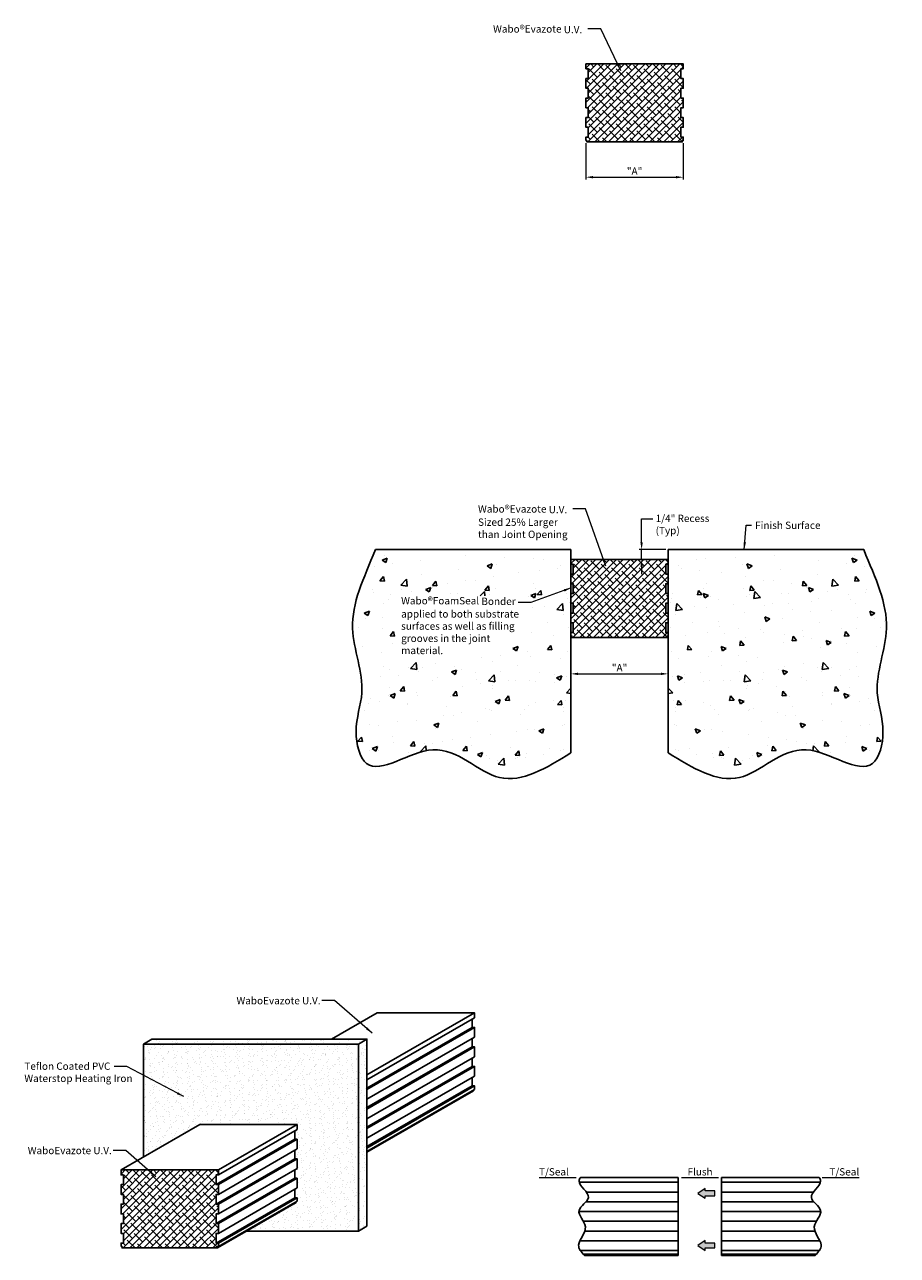
# Model space of a CAD drawing. Units: inches. Extents: x 22.5 to 44.9, y -33.3 to 43.2.
# Drawn here: x 22.5 to 44.9, y 11.6 to 43.2 of the extents above; entities that cross this region are included whole.
import ezdxf

# ---------------------------------------------------------------- set-up
doc = ezdxf.new("R2010")
doc.units = ezdxf.units.IN
doc.header["$LTSCALE"] = 0.25
doc.header["$MEASUREMENT"] = 0
doc.layers.get('DEFPOINTS').update_dxf_attribs({"lineweight": 20})
for name, color, linetype in [('background', 7, 'Continuous'), ('components', 7, 'Continuous'), ('exist', 7, 'Continuous'), ('TEXT', 7, 'Continuous')]:
    doc.layers.add(name, color=color, linetype=linetype)
doc.layers.add('Dims-VP1', color=7, linetype='Continuous', lineweight=5)
doc.styles.get("Standard").update_dxf_attribs({"font": 'arial.ttf'})
doc.dimstyles.new('half', dxfattribs={"dimscale": 2, "dimtxt": 0.09375, "dimasz": 0.09375, "dimexe": 0.03125, "dimexo": 0.03125, "dimgap": 0.03125, "dimtad": 1, "dimdec": 3, "dimzin": 0, "dimdsep": 46, "dimlunit": 4, "dimtxsty": 'Standard', "dimcen": 0.09, "dimclrd": 256, "dimclre": 256, "dimclrt": 7, "dimadec": 0, "dimazin": 0, "dimtfac": 1, "dimtdec": 3, "dimtmove": 0, "dimatfit": 3, "dimfxl": 0.03125, "dimfrac": 2, "dimtolj": 1, "dimtzin": 0, "dimlwd": -1, "dimlwe": -1, "dimarcsym": 0})

# ---------------------------------------------------------------- blocks, each defined once
blk = doc.blocks.new('*D0')
at = {"layer": 'DEFPOINTS', "color": 0, "transparency": 16777216}
for p in [(36.917, 40.186), (39.417, 40.186), (39.417, 39.248)]:
    blk.add_point(p, dxfattribs=at)
at = {"layer": 'Dims-VP1', "transparency": 16777216}
for p, q in [((36.917, 40.124), (36.917, 39.185)), ((39.417, 40.124), (39.417, 39.185)), ((37.104, 39.248), (39.229, 39.248))]:
    blk.add_line(p, q, dxfattribs=at)
for points in [[(37.104, 39.279), (37.104, 39.217), (36.917, 39.248)], [(39.229, 39.279), (39.229, 39.217), (39.417, 39.248)]]:
    blk.add_solid(points, dxfattribs=at)
at = {"layer": 'Dims-VP1', "color": 7, "transparency": 16777216, "insert": (38.167, 39.404), "char_height": 0.1875, "attachment_point": 5}
blk.add_mtext('\\A1;"A"', dxfattribs=at)
blk = doc.blocks.new('*D18')
at = {"layer": 'DEFPOINTS', "color": 0, "transparency": 16777216}
for p in [(36.531, 26.512), (39.031, 26.512), (39.031, 26.512)]:
    blk.add_point(p, dxfattribs=at)
at = {"layer": 'Dims-VP1', "transparency": 16777216}
blk.add_line((36.718, 26.512), (38.843, 26.512), dxfattribs=at)
for points in [[(36.718, 26.543), (36.718, 26.481), (36.531, 26.512)], [(38.843, 26.543), (38.843, 26.481), (39.031, 26.512)]]:
    blk.add_solid(points, dxfattribs=at)
at = {"layer": 'Dims-VP1', "color": 7, "transparency": 16777216, "insert": (37.781, 26.668), "char_height": 0.1875, "attachment_point": 5}
blk.add_mtext('\\A1;"A"', dxfattribs=at)
blk = doc.blocks.new('*D19')
at = {"layer": 'DEFPOINTS', "color": 0, "transparency": 16777216}
for p in [(38.347, 29.697), (39.031, 29.697), (38.347, 29.447)]:
    blk.add_point(p, dxfattribs=at)
at = {"layer": 'Dims-VP1', "transparency": 16777216}
for p, q in [((38.347, 29.884), (38.347, 30.072)), ((38.968, 29.697), (38.284, 29.697)), ((38.347, 29.447), (38.347, 29.697)), ((38.347, 29.259), (38.347, 29.072))]:
    blk.add_line(p, q, dxfattribs=at)
for points in [[(38.315, 29.884), (38.378, 29.884), (38.347, 29.697)], [(38.315, 29.259), (38.378, 29.259), (38.347, 29.447)]]:
    blk.add_solid(points, dxfattribs=at)

msp = doc.modelspace()

# ---------------------------------------------------------------- hatches: boundary and pattern name
at = {"layer": 'background'}
h = msp.add_hatch(dxfattribs=at)
h.set_pattern_fill('AR-SAND', color=256, scale=0.125, angle=90, style=0)
h.set_pattern_definition([(127.5, (-11.43585, -28.08112), (-0.240853, -0.0078742), [0, -0.19, 0, -0.2125, 0, -0.203125]), (97.5, (-11.43585, -28.08112), (-0.3527683, 0.2212221), [0, -0.1025, 0, -0.17125, 0, -0.065625]), (57.5, (-11.43585, -28.23487), (-0.0007074, 0.3892677), [0, -0.0625, 0, -0.225, 0, -0.29375]), (47.5, (-11.43585, -28.23487), (-0.1097094, 0.3757658), [0, -0.03125, 0, -0.1475, 0, -0.16875])])
h.paths.add_polyline_path([(31.3015, 17.1443), (25.7869, 17.1443), (25.5704, 17.0193), (31.085, 17.0193)])
h.paths.add_polyline_path([(31.3015, 17.1443), (31.085, 17.0193), (31.085, 12.2213), (31.3015, 12.3463)])
h.paths.add_polyline_path([(31.085, 17.0193), (25.5704, 17.0193), (25.5704, 14.1228), (27.0101, 14.954), (29.5101, 14.954), (29.5101, 14.829), (29.4476, 14.7929), (29.4476, 14.579), (29.5101, 14.579), (29.5101, 14.329), (29.4476, 14.2929), (29.4476, 14.079), (29.5101, 14.079), (29.5101, 13.829), (29.4476, 13.7929), (29.4476, 13.579), (29.5101, 13.579), (29.5101, 13.329), (29.4476, 13.2929), (29.4476, 13.079), (29.5101, 13.079), (29.5101, 12.9879), (29.4813, 12.9713), (29.4813, 12.954), (28.2122, 12.2213), (31.085, 12.2213)])
at = {"layer": 'components', "true_color": 0x004a96}
h = msp.add_hatch(dxfattribs=at)
h.set_pattern_fill('ANSI38', color=154, style=0)
h.paths.add_polyline_path([(39.3544, 41.0273), (39.4169, 41.0273), (39.4169, 41.2773), (39.3544, 41.2773), (39.3544, 41.5273), (39.4169, 41.5273), (39.4169, 41.7773), (39.3544, 41.7773), (39.3544, 42.0273), (39.4169, 42.0273), (39.4169, 42.1523), (36.9169, 42.1523), (36.9169, 42.0273), (36.9794, 42.0273), (36.9794, 41.7773), (36.9169, 41.7773), (36.9169, 41.5273), (36.9794, 41.5273), (36.9794, 41.2773), (36.9169, 41.2773), (36.9169, 41.0273), (36.9794, 41.0273), (36.9794, 40.7773), (36.9169, 40.7773), (36.9169, 40.5273), (36.9794, 40.5273), (36.9794, 40.2773), (36.9169, 40.2773), (36.9169, 40.1862), (36.9456, 40.1862), (36.9456, 40.1523), (39.3881, 40.1523), (39.3881, 40.1862), (39.4169, 40.1862), (39.4169, 40.2773), (39.3544, 40.2773), (39.3544, 40.5273), (39.4169, 40.5273), (39.4169, 40.7773), (39.3544, 40.7773)])
h = msp.add_hatch(dxfattribs=at)
h.set_pattern_fill('ANSI38', color=154, style=0)
h.set_pattern_definition([(45, (-0.38606, -12.70568), (-0.08838835, 0.08838835), []), (135, (-0.38606, -12.70568), (-0.26516504, 0.08838835), [0.3125, -0.1875])])
h.paths.add_polyline_path([(38.9683, 28.3216), (39.0308, 28.3216), (39.0308, 28.5716), (38.9683, 28.5716), (38.9683, 28.8216), (39.0308, 28.8216), (39.0308, 29.0716), (38.9683, 29.0716), (38.9683, 29.3216), (39.0308, 29.3216), (39.0308, 29.4466), (36.5308, 29.4466), (36.5308, 29.3216), (36.5933, 29.3216), (36.5933, 29.0716), (36.5308, 29.0716), (36.5308, 28.8216), (36.5933, 28.8216), (36.5933, 28.5716), (36.5308, 28.5716), (36.5308, 28.3216), (36.5933, 28.3216), (36.5933, 28.0716), (36.5308, 28.0716), (36.5308, 27.8216), (36.5933, 27.8216), (36.5933, 27.5716), (36.5308, 27.5716), (36.5308, 27.4805), (36.5596, 27.4805), (36.5596, 27.4466), (39.0021, 27.4466), (39.0021, 27.4805), (39.0308, 27.4805), (39.0308, 27.5716), (38.9683, 27.5716), (38.9683, 27.8216), (39.0308, 27.8216), (39.0308, 28.0716), (38.9683, 28.0716)])
at = {"layer": 'components'}
h = msp.add_hatch(color=7, dxfattribs=at)
h.paths.add_polyline_path([(36.5933, 29.3216), (36.5308, 29.3216), (36.5308, 29.0716), (36.5933, 29.0716)])
h.paths.add_polyline_path([(36.5933, 28.8216), (36.5308, 28.8216), (36.5308, 28.5716), (36.5933, 28.5716)])
h.paths.add_polyline_path([(36.5933, 28.3216), (36.5308, 28.3216), (36.5308, 28.0716), (36.5933, 28.0716)])
h.paths.add_polyline_path([(36.5933, 27.8216), (36.5308, 27.8216), (36.5308, 27.5716), (36.5933, 27.5716)])
h = msp.add_hatch(color=7, dxfattribs=at)
h.paths.add_polyline_path([(38.9683, 29.3216), (39.0308, 29.3216), (39.0308, 29.0716), (38.9683, 29.0716)])
h.paths.add_polyline_path([(38.9683, 28.8216), (39.0308, 28.8216), (39.0308, 28.5716), (38.9683, 28.5716)])
h.paths.add_polyline_path([(38.9683, 28.3216), (39.0308, 28.3216), (39.0308, 28.0716), (38.9683, 28.0716)])
h.paths.add_polyline_path([(38.9683, 27.8216), (39.0308, 27.8216), (39.0308, 27.5716), (38.9683, 27.5716)])
at = {"layer": 'components', "true_color": 0x004a96}
h = msp.add_hatch(dxfattribs=at)
h.set_pattern_fill('ANSI38', color=154, style=0)
h.set_pattern_definition([(45, (-11.925, -28.36353), (-0.08838835, 0.08838835), []), (135, (-11.925, -28.36353), (-0.26516504, 0.08838835), [0.3125, -0.1875])])
h.paths.add_polyline_path([(27.4919, 13.4138), (27.4294, 13.4138), (27.4294, 13.6638), (27.4919, 13.6638), (27.4919, 13.7888), (24.9919, 13.7888), (24.9919, 13.6638), (25.0544, 13.6638), (25.0544, 13.4138), (24.9919, 13.4138), (24.9919, 13.1638), (25.0544, 13.1638), (25.0544, 12.9138), (24.9919, 12.9138), (24.9919, 12.6638), (25.0544, 12.6638), (25.0544, 12.4138), (24.9919, 12.4138), (24.9919, 12.1638), (25.0544, 12.1638), (25.0544, 11.9138), (24.9919, 11.9138), (24.9919, 11.8227), (25.0206, 11.8227), (25.0206, 11.7888), (27.4631, 11.7888), (27.4631, 11.8227), (27.4919, 11.8227), (27.4919, 11.9138), (27.4294, 11.9138), (27.4294, 12.1638), (27.4919, 12.1638), (27.4919, 12.4138), (27.4294, 12.4138), (27.4294, 12.6638), (27.4919, 12.6638), (27.4919, 12.9138), (27.4294, 12.9138), (27.4294, 13.1638), (27.4919, 13.1638)])
at = {"layer": 'Dims-VP1'}
for points in [[(40.2292, 13.2516), (39.9792, 13.2516), (39.9792, 13.3141), (39.7917, 13.1891), (39.9792, 13.0641), (39.9792, 13.1266), (40.2292, 13.1266)], [(40.2292, 11.915), (39.9792, 11.915), (39.9792, 11.9775), (39.7917, 11.8525), (39.9792, 11.7275), (39.9792, 11.79), (40.2292, 11.79)]]:
    msp.add_hatch(color=256, dxfattribs=at).paths.add_polyline_path(points)
at = {"layer": 'exist'}
h = msp.add_hatch(dxfattribs=at)
h.set_pattern_fill('AR-CONC', color=256, scale=0.1875, style=0)
h.set_pattern_definition([(50, (-0.3861, -12.7057), (1.344863, -0.11766), [0.140625, -1.546875]), (355, (-0.386, -12.7057), (-0.26016, 1.41036), [0.1125, -1.2375]), (100.4514, (-0.274, -12.7155), (1.084705, 1.2927), [0.119513, -1.31464]), (46.1842, (-0.386, -12.3307), (2.001077, -0.31035), [0.21094, -2.32031]), (96.6356, (-0.2193, -12.3565), (1.75249, 1.82647), [0.17927, -1.97196]), (351.184, (-0.386, -12.3307), (1.75249, 1.82647), [0.16875, -1.85625]), (21, (-0.1986, -12.4244), (1.1192, -0.75491), [0.140625, -1.546875]), (326, (-0.1986, -12.4244), (0.456216, 1.359656), [0.1125, -1.2375]), (71.4514, (-0.1053, -12.4873), (1.575417, 0.604745), [0.119513, -1.31464]), (37.5, (-0.38606, -12.7057), (0.0227997, 0.624176), [0, -1.2225, 0, -1.25625, 0, -1.2421875]), (7.5, (-0.38606, -12.7057), (0.493255, 0.739522), [0, -0.71625, 0, -1.194375, 0, -0.4734375]), (327.5, (-0.8042, -12.7057), (1.000917, -0.0422904), [0, -0.46875, 0, -1.4625, 0, -1.940625]), (317.5, (-0.9917, -12.7057), (1.093474, 0.187697), [0, -0.609375, 0, -0.97125, 0, -1.378125])])
edge = h.paths.add_edge_path()
edge.add_spline(control_points=[(31.5177, 29.5716), (31.2135, 28.951), (30.6536, 27.8066), (31.3565, 26.2113), (30.9166, 25.1342), (31.2924, 23.6251), (33.1626, 25.1758), (34.6817, 23.3449), (35.9059, 24.0997), (36.5308, 24.485)], knot_values=[0, 0, 0, 0, 1.9814928, 3.653863, 4.6605546, 5.5197085, 7.2565445, 9.1105462, 11.0439878, 11.0439878, 11.0439878, 11.0439878], degree=3, periodic=0)
edge.add_line((36.5308, 24.485), (36.5308, 29.5716))
edge.add_line((36.5308, 29.5716), (31.5177, 29.5716))
h.paths.add_polyline_path([(32.0689, 28.5034), (35.3915, 28.5151), (35.3915, 27.2348), (32.0689, 27.2232)], flags=16)
h = msp.add_hatch(dxfattribs=at)
h.set_pattern_fill('AR-CONC', color=256, scale=0.1875, style=0)
h.set_pattern_definition([(130, (75.9477, -12.7057), (-1.344863, -0.11766), [0.140625, -1.546875]), (185, (75.9477, -12.7057), (0.26016, 1.41036), [0.1125, -1.2375]), (79.5486, (75.8356, -12.7155), (-1.084705, 1.2927), [0.119513, -1.31464]), (133.8158, (75.9477, -12.3307), (-2.001077, -0.31035), [0.21094, -2.32031]), (83.3644, (75.781, -12.3565), (-1.75249, 1.82647), [0.17927, -1.97196]), (188.816, (75.9477, -12.3307), (-1.75249, 1.82647), [0.16875, -1.85625]), (159, (75.7602, -12.4244), (-1.1192, -0.75491), [0.140625, -1.546875]), (214, (75.7602, -12.4244), (-0.456216, 1.359656), [0.1125, -1.2375]), (108.5486, (75.667, -12.4873), (-1.575417, 0.604745), [0.119513, -1.31464]), (142.5, (75.9477, -12.7057), (-0.0227997, 0.624176), [0, -1.2225, 0, -1.25625, 0, -1.2421875]), (172.5, (75.9477, -12.7057), (-0.493255, 0.739522), [0, -0.71625, 0, -1.194375, 0, -0.4734375]), (212.5, (76.36584, -12.7057), (-1.000917, -0.0422904), [0, -0.46875, 0, -1.4625, 0, -1.940625]), (222.5, (76.5533, -12.7057), (-1.093474, 0.187697), [0, -0.609375, 0, -0.97125, 0, -1.378125])])
edge = h.paths.add_edge_path()
edge.add_line((39.0308, 29.5716), (44.0422, 29.5709))
edge.add_spline(control_points=[(44.0422, 29.5709), (44.3468, 28.9506), (44.9086, 27.8066), (44.2051, 26.2113), (44.6451, 25.1342), (44.2692, 23.6251), (42.399, 25.1758), (40.88, 23.3449), (39.6558, 24.0997), (39.0308, 24.485)], knot_values=[0, 0, 0, 0, 1.981186, 3.6535563, 4.6602479, 5.5194017, 7.2562377, 9.1102394, 11.043681, 11.043681, 11.043681, 11.043681], degree=3, periodic=0)
edge.add_line((39.0308, 24.485), (39.0308, 29.5716))
h.paths.add_polyline_path([(42.9995, 28.5177), (40.3572, 28.5177), (40.3572, 28.2334), (42.9995, 28.2334)], flags=24)

# ---------------------------------------------------------------- linework, layer by layer
at = {"layer": 'background'}
for p, q in [((25.5704, 17.0193), (25.7869, 17.1443)), ((31.085, 17.0193), (31.3015, 17.1443)), ((31.085, 12.2213), (31.3015, 12.3463))]:
    msp.add_line(p, q, dxfattribs=at)
for points in [[(25.7869, 17.1443), (31.3015, 17.1443), (31.3015, 12.3463)], [(25.5704, 14.1228), (25.5704, 17.0193), (31.085, 17.0193), (31.085, 12.2213), (28.2122, 12.2213)]]:
    msp.add_lwpolyline(points, dxfattribs=at)
at = {"layer": 'components'}
for p, q in [((30.3917, 17.1443), (31.5603, 17.819)), ((31.3015, 16.2262), (34.0603, 17.819)), ((31.3015, 16.1012), (34.0603, 17.694)), ((31.3015, 15.8512), (34.0603, 17.444)), ((31.3015, 15.8873), (33.9978, 17.444)), ((31.3015, 15.6012), (34.0603, 17.194)), ((31.3015, 15.3512), (34.0603, 16.944)), ((31.3015, 15.3873), (33.9978, 16.944)), ((31.3015, 15.1012), (34.0603, 16.694)), ((31.3015, 14.8512), (34.0603, 16.444)), ((31.3015, 14.8873), (33.9978, 16.444)), ((31.3015, 14.6012), (34.0603, 16.194)), ((31.3015, 14.3512), (34.0603, 15.944)), ((31.3015, 14.3873), (33.9978, 15.944)), ((31.3015, 14.2601), (34.0603, 15.8529)), ((31.3015, 14.2428), (34.0315, 15.819)), ((24.9919, 13.7888), (27.0101, 14.954)), ((27.4919, 13.7888), (29.5101, 14.954)), ((27.4294, 13.4138), (29.4476, 14.579)), ((27.4919, 13.6638), (29.5101, 14.829)), ((27.4919, 13.4138), (29.5101, 14.579)), ((27.4919, 13.1638), (29.5101, 14.329)), ((27.4294, 12.9138), (29.4476, 14.079)), ((27.4919, 12.9138), (29.5101, 14.079)), ((27.4294, 12.4138), (29.4476, 13.579)), ((27.4919, 12.6638), (29.5101, 13.829)), ((27.4919, 12.4138), (29.5101, 13.579)), ((36.7801, 13.599), (39.2857, 13.599)), ((39.2857, 13.599), (39.2857, 11.599)), ((42.9027, 13.599), (40.3971, 13.599)), ((40.3971, 13.599), (40.3971, 11.599)), ((27.4919, 12.1638), (29.5101, 13.329)), ((36.7475, 13.474), (39.2857, 13.474)), ((42.9352, 13.474), (40.3971, 13.474)), ((27.4294, 11.9138), (29.4476, 13.079)), ((27.4631, 11.7888), (29.4813, 12.954)), ((27.4919, 11.9138), (29.5101, 13.079)), ((27.4919, 11.8227), (29.5101, 12.9879)), ((36.9204, 12.974), (39.2857, 12.974)), ((36.9258, 13.224), (39.2857, 13.224)), ((42.7569, 13.224), (40.3971, 13.224)), ((42.7624, 12.974), (40.3971, 12.974)), ((36.7389, 12.724), (39.2857, 12.724)), ((42.9438, 12.724), (40.3971, 12.724)), ((36.8514, 12.474), (39.2857, 12.474)), ((42.8314, 12.474), (40.3971, 12.474)), ((36.891, 12.224), (39.2857, 12.224)), ((42.7917, 12.224), (40.3971, 12.224)), ((36.7649, 11.974), (39.2857, 11.974)), ((36.7734, 11.724), (39.2857, 11.724)), ((42.9179, 11.974), (40.3971, 11.974)), ((42.9094, 11.724), (40.3971, 11.724)), ((36.8473, 11.6329), (39.2857, 11.6329)), ((36.8817, 11.599), (39.2857, 11.599)), ((42.8355, 11.6329), (40.3971, 11.6329)), ((42.8011, 11.599), (40.3971, 11.599))]:
    msp.add_line(p, q, dxfattribs=at)
for points in [[(36.9169, 40.1862), (36.9456, 40.1862), (36.9456, 40.1523), (39.3881, 40.1523), (39.3881, 40.1862), (39.4169, 40.1862), (39.4169, 40.2773), (39.3544, 40.2773), (39.3544, 40.5273), (39.4169, 40.5273), (39.4169, 40.7773), (39.3544, 40.7773), (39.3544, 41.0273), (39.4169, 41.0273), (39.4169, 41.2773), (39.3544, 41.2773), (39.3544, 41.5273), (39.4169, 41.5273), (39.4169, 41.7773), (39.3544, 41.7773), (39.3544, 42.0273), (39.4169, 42.0273), (39.4169, 42.1523), (36.9169, 42.1523), (36.9169, 42.0273), (36.9794, 42.0273), (36.9794, 41.7773), (36.9169, 41.7773), (36.9169, 41.5273), (36.9794, 41.5273), (36.9794, 41.2773), (36.9169, 41.2773), (36.9169, 41.0273), (36.9794, 41.0273), (36.9794, 40.7773), (36.9169, 40.7773), (36.9169, 40.5273), (36.9794, 40.5273), (36.9794, 40.2773), (36.9169, 40.2773), (36.9169, 40.1862)], [(36.5308, 27.4805), (36.5596, 27.4805), (36.5596, 27.4466), (39.0021, 27.4466), (39.0021, 27.4805), (39.0308, 27.4805), (39.0308, 27.5716), (38.9683, 27.5716), (38.9683, 27.8216), (39.0308, 27.8216), (39.0308, 28.0716), (38.9683, 28.0716), (38.9683, 28.3216), (39.0308, 28.3216), (39.0308, 28.5716), (38.9683, 28.5716), (38.9683, 28.8216), (39.0308, 28.8216), (39.0308, 29.0716), (38.9683, 29.0716), (38.9683, 29.3216), (39.0308, 29.3216), (39.0308, 29.4466), (36.5308, 29.4466), (36.5308, 29.3216), (36.5933, 29.3216), (36.5933, 29.0716), (36.5308, 29.0716), (36.5308, 28.8216), (36.5933, 28.8216), (36.5933, 28.5716), (36.5308, 28.5716), (36.5308, 28.3216), (36.5933, 28.3216), (36.5933, 28.0716), (36.5308, 28.0716), (36.5308, 27.8216), (36.5933, 27.8216), (36.5933, 27.5716), (36.5308, 27.5716), (36.5308, 27.4805)], [(34.0603, 17.694), (34.0603, 17.819), (31.5603, 17.819)], [(34.0603, 17.194), (34.0603, 17.444), (33.9978, 17.444), (33.9978, 17.6579)], [(34.0603, 16.694), (34.0603, 16.944), (33.9978, 16.944), (33.9978, 17.1579)], [(34.0603, 16.194), (34.0603, 16.444), (33.9978, 16.444), (33.9978, 16.6579)], [(34.0603, 15.8529), (34.0603, 15.944), (33.9978, 15.944), (33.9978, 16.1579)], [(34.0315, 15.819), (34.0315, 15.8363)], [(29.5101, 14.829), (29.5101, 14.954), (27.0101, 14.954)], [(29.5101, 14.329), (29.5101, 14.579), (29.4476, 14.579), (29.4476, 14.7929)], [(29.5101, 13.829), (29.5101, 14.079), (29.4476, 14.079), (29.4476, 14.2929)], [(24.9919, 11.8227), (25.0206, 11.8227), (25.0206, 11.7888), (27.4631, 11.7888), (27.4631, 11.8227), (27.4919, 11.8227), (27.4919, 11.9138), (27.4294, 11.9138), (27.4294, 12.1638), (27.4919, 12.1638), (27.4919, 12.4138), (27.4294, 12.4138), (27.4294, 12.6638), (27.4919, 12.6638), (27.4919, 12.9138), (27.4294, 12.9138), (27.4294, 13.1638), (27.4919, 13.1638), (27.4919, 13.4138), (27.4294, 13.4138), (27.4294, 13.6638), (27.4919, 13.6638), (27.4919, 13.7888), (24.9919, 13.7888), (24.9919, 13.6638), (25.0544, 13.6638), (25.0544, 13.4138), (24.9919, 13.4138), (24.9919, 13.1638), (25.0544, 13.1638), (25.0544, 12.9138), (24.9919, 12.9138), (24.9919, 12.6638), (25.0544, 12.6638), (25.0544, 12.4138), (24.9919, 12.4138), (24.9919, 12.1638), (25.0544, 12.1638), (25.0544, 11.9138), (24.9919, 11.9138), (24.9919, 11.8227)], [(29.5101, 13.329), (29.5101, 13.579), (29.4476, 13.579), (29.4476, 13.7929)], [(29.5101, 12.9879), (29.5101, 13.079), (29.4476, 13.079), (29.4476, 13.2929)], [(29.4813, 12.954), (29.4813, 12.9713)]]:
    msp.add_lwpolyline(points, dxfattribs=at)
for points in [[(36.8817, 11.599), (36.7931, 11.6827), (36.6229, 11.9026), (37.0868, 12.3162), (36.5509, 12.758), (37.2048, 13.0899), (36.6834, 13.4117), (36.7565, 13.5689), (36.7801, 13.599)], [(42.8011, 11.599), (42.8897, 11.6827), (43.0599, 11.9026), (42.596, 12.3162), (43.1319, 12.758), (42.478, 13.0899), (42.9993, 13.4117), (42.9262, 13.5689), (42.9027, 13.599)]]:
    msp.add_open_spline(points, degree=3, knots=[0.1423063, 0.1423063, 0.1423063, 0.1423063, 0.4640913, 0.9654218, 1.4173881, 1.8242022, 2.3085608, 2.4268716, 2.4268716, 2.4268716, 2.4268716], dxfattribs=at)
at = {"layer": 'Dims-VP1'}
for p, q in [((38.3467, 30.0716), (38.3467, 30.486)), ((38.3467, 30.486), (38.6378, 30.486)), ((35.7159, 13.599), (36.6662, 13.599)), ((39.3662, 13.599), (40.3165, 13.599)), ((42.9792, 13.599), (43.9295, 13.599))]:
    msp.add_line(p, q, dxfattribs=at)
for points in [[(39.9792, 13.0641), (39.9792, 13.1266), (40.2292, 13.1266), (40.2292, 13.2516), (39.9792, 13.2516), (39.9792, 13.3141), (39.7917, 13.1891)], [(39.9792, 11.7275), (39.9792, 11.79), (40.2292, 11.79), (40.2292, 11.915), (39.9792, 11.915), (39.9792, 11.9775), (39.7917, 11.8525)]]:
    msp.add_lwpolyline(points, close=True, dxfattribs=at)
at = {"layer": 'exist'}
for p, q in [((36.5308, 29.6966), (31.5177, 29.6966)), ((36.5308, 29.6966), (36.5308, 24.485)), ((39.0308, 29.6966), (39.0308, 24.485)), ((39.0308, 29.6966), (44.0439, 29.6966))]:
    msp.add_line(p, q, dxfattribs=at)
for points in [[(36.5308, 24.485), (35.9059, 24.0997), (34.6817, 23.3449), (33.1626, 25.1758), (31.2924, 23.6251), (30.9166, 25.1342), (31.3565, 26.2113), (30.6536, 27.8066), (31.2135, 28.951), (31.5177, 29.6966)], [(39.0308, 24.485), (39.6558, 24.0997), (40.88, 23.3449), (42.399, 25.1758), (44.2692, 23.6251), (44.6451, 25.1342), (44.2052, 26.2113), (44.9081, 27.8066), (44.3482, 28.951), (44.0439, 29.6966)]]:
    msp.add_open_spline(points, degree=3, knots=[0, 0, 0, 0, 1.9334416, 3.7874432, 5.5242793, 6.3834331, 7.3901247, 9.062495, 11.0439878, 11.0439878, 11.0439878, 11.0439878], dxfattribs=at)

# ---------------------------------------------------------------- texts
at = {"layer": 'TEXT', "char_height": 0.1875, "attachment_point": 1}
for s, insert, width in [('Wabo{\\H1.083x;®}Evazote U.V. ', (34.5368, 43.1433), 2.600909), ('Wabo{\\H1.083x;®}Evazote U.V. Sized 25% Larger than Joint Opening', (34.1507, 30.8337), 2.600909), ('1/4" Recess (Typ)', (38.707, 30.5929), 1.51954), ('Finish Surface', (41.2597, 30.4153), 2.600909), ('Wabo{\\H1.083x;®}FoamSeal Bonder applied to both substrate surfaces as well as filling grooves in the joint material.', (32.1782, 28.4809), 3.366658), ('WaboEvazote U.V. ', (27.9549, 18.2247), 2.600909), ('Teflon Coated PVC Waterstop Heating Iron', (22.5124, 16.545), 2.777483), ('WaboEvazote U.V. ', (22.5997, 14.3818), 2.600909), ('T/Seal', (35.715, 13.8354), 2.600909), ('Flush ', (39.5244, 13.8354), 2.600909), ('T/Seal', (43.1638, 13.8354), 2.600909)]:
    msp.add_mtext(s, dxfattribs=dict(at, insert=insert, width=width))

# ---------------------------------------------------------------- dimensions: what is measured, and where the dimension line sits
at = {"layer": 'Dims-VP1'}
for base, p1, p2, picture, middle in [((39.4169, 39.2479), (36.9169, 40.1862), (39.4169, 40.1862), '*D0', (38.1669, 39.4041)), ((39.0308, 26.5121), (36.5308, 26.5121), (39.0308, 26.5121), '*D18', (37.7808, 26.6683))]:
    dim = msp.add_linear_dim(base=base, p1=p1, p2=p2, text='"A"', dimstyle='half', dxfattribs=at)
    dim.commit()
    dim.dimension.update_dxf_attribs({"geometry": picture, "text_midpoint": middle})
dim = msp.add_linear_dim(base=(38.3467, 29.6966), p1=(38.3467, 29.4466), p2=(39.0308, 29.6966), angle=90, text=' ', dimstyle='half', dxfattribs=at)
dim.commit()
dim.dimension.update_dxf_attribs({"geometry": '*D19', "text_midpoint": (38.3467, 29.5716)})

# ---------------------------------------------------------------- leaders
for points in [[(37.8139, 41.9756), (37.2969, 43.0533), (36.9706, 43.0533)], [(37.4278, 29.2699), (36.9108, 30.7437), (36.5845, 30.7437)], [(36.5374, 28.7154), (35.5059, 28.344), (35.1795, 28.344)], [(31.4348, 17.299), (30.4718, 18.1348), (30.1455, 18.1348)], [(26.6063, 15.6704), (25.1386, 16.441), (24.8123, 16.441)], [(25.8889, 13.612), (25.1167, 14.2919), (24.7904, 14.2919)]]:
    msp.add_leader(points, dimstyle='half', dxfattribs=at)
msp.add_leader([(40.9773, 29.6963), (41.0304, 30.3265), (41.1644, 30.3265)], dimstyle='half', override={"dimgap": 0.03125, "dimtad": 0}, dxfattribs=at)

doc.saveas('drawing.dxf')
